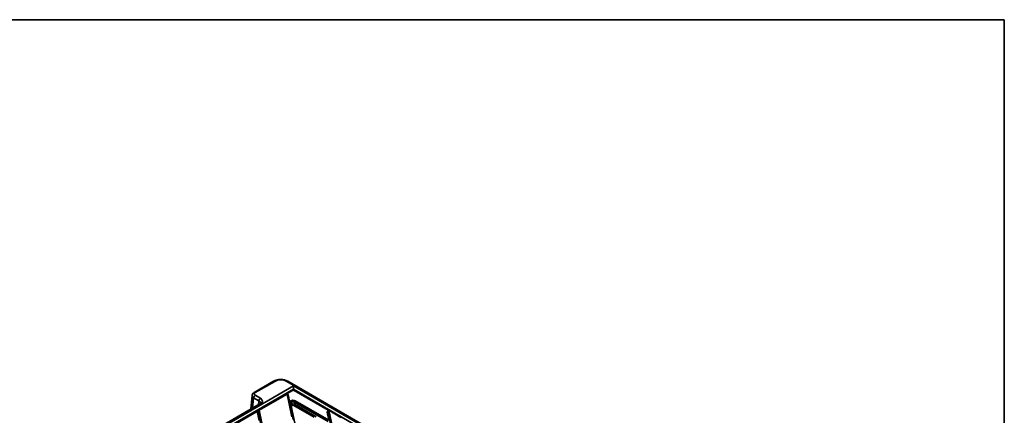
# Model space of a CAD drawing. Units: millimetres. Extents: x 8 to 415, y 1 to 291.
# Drawn here: x 322 to 415, y 254 to 291 of the extents above; entities that cross this region are included whole.
import ezdxf

# ---------------------------------------------------------------- set-up
doc = ezdxf.new("R2010")
doc.units = ezdxf.units.MM
doc.layers.add('FORMAT', color=7, linetype='Continuous')

msp = doc.modelspace()

# ---------------------------------------------------------------- linework, layer by layer
at = {"color": 7, "linetype": 'Continuous', "lineweight": 35}
for p, q in [((346.220073, 256.974152), (344.374814, 255.908906)), ((346.320065, 256.96425), (344.474806, 255.899005)), ((379.701421, 238.345835), (347.449885, 256.96425)), ((379.801413, 238.355736), (347.549877, 256.974152)), ((285.828143, 220.589462), (348.087056, 256.530768)), ((348.087056, 256.212949), (285.969371, 220.353172)), ((347.96126, 256.108446), (346.45398, 255.238311)), ((348.087056, 256.530768), (378.384065, 239.040677)), ((348.087056, 256.530768), (348.087056, 256.212949)), ((348.087056, 256.138607), (348.087056, 256.212949)), ((351.410216, 254.25692), (348.202932, 256.108446)), ((344.188217, 255.64052), (344.070664, 254.34543)), ((344.829522, 255.131825), (344.333578, 255.418128)), ((344.474806, 255.654418), (344.97075, 255.368116)), ((347.431969, 255.770055), (344.806033, 254.254135)), ((347.481965, 255.765105), (344.856028, 254.249184)), ((347.93712, 253.62513), (347.481965, 255.765105)), ((347.579711, 255.704558), (348.034867, 253.564584)), ((347.608176, 255.574794), (347.579711, 255.704558)), ((347.716241, 255.066714), (347.608176, 255.574794)), ((347.731846, 254.993343), (347.716241, 255.066714)), ((348.075187, 253.379082), (347.731846, 254.993343)), ((347.742702, 255.085606), (347.828406, 255.135082)), ((348.126371, 253.324498), (347.78303, 254.938759)), ((347.899073, 255.015482), (347.813369, 254.966006)), ((347.912241, 254.797767), (347.899073, 255.015482)), ((351.343958, 253.184872), (348.182778, 255.009782)), ((348.182778, 255.009782), (348.195291, 254.802896)), ((348.253446, 255.135082), (351.414626, 253.310171)), ((344.870758, 254.807315), (285.685042, 220.640128)), ((344.97075, 254.797413), (285.785034, 220.630227)), ((344.771037, 254.220222), (341.646183, 252.416282)), ((344.758282, 254.17478), (344.717962, 254.005308)), ((344.717962, 254.005308), (344.873948, 253.271919)), ((344.758744, 254.190675), (344.71814, 254.020006)), ((345.213438, 252.034806), (344.758282, 254.17478)), ((344.856028, 254.249184), (345.311184, 252.109209)), ((347.886765, 254.638704), (347.883913, 254.633921)), ((347.883913, 254.633921), (348.316997, 252.597719)), ((347.975842, 254.690127), (347.886765, 254.638704)), ((350.03664, 253.590422), (348.13169, 254.690127)), ((348.195291, 254.802896), (350.239087, 253.623038)), ((351.309342, 254.16422), (351.257735, 254.047815)), ((351.257735, 254.047815), (351.414626, 253.310171)), ((351.31567, 254.197499), (351.260329, 254.072671)), ((351.561606, 252.978165), (351.309342, 254.16422)), ((351.407089, 254.238623), (351.659353, 253.052569)), ((352.560485, 253.572781), (351.407089, 254.238623)), ((352.610481, 253.577732), (351.457084, 254.243574))]:
    msp.add_line(p, q, dxfattribs=at)
at = {"color": 8, "linetype": 'Continuous', "lineweight": 35}
for p, q in [((348.011256, 256.103495), (347.443629, 255.775811)), ((378.050224, 238.915581), (348.087056, 256.212949)), ((351.366483, 254.248354), (348.152936, 256.103495)), ((344.333578, 255.418128), (344.245366, 254.446284)), ((344.796158, 254.764249), (344.829522, 255.131825)), ((347.813369, 254.966006), (347.822955, 254.751049)), ((344.75561, 254.177503), (341.689916, 252.407716)), ((347.823869, 254.746751), (347.912241, 254.797767))]:
    msp.add_line(p, q, dxfattribs=at)
at = {"color": 8, "linetype": 'Continuous', "lineweight": 35, "flags": 128}
msp.add_lwpolyline([(351.309342, 254.16422), (351.31277, 254.189828), (351.31567, 254.197499)], dxfattribs=at)
at = {"color": 8, "linetype": 'Continuous', "lineweight": 35}
for centre, radius, start, end in [((346.261953, 256.887248), 0.096469, 52.95921622, 115.73032535), ((347.507996, 256.887248), 0.096469, 64.26967465, 127.04078378), ((344.416698, 255.822013), 0.096459, 52.95710264, 115.75168748), ((347.982212, 256.065108), 0.048137, 52.88828307, 115.8012585), ((348.182207, 256.06282), 0.050112, 65.57050269, 125.73995574), ((347.452826, 255.725769), 0.048952, 53.47043167, 115.2191099), ((347.707706, 254.919417), 0.077768, 14.40162454, 71.91600605), ((344.797344, 254.181599), 0.039653, 166.76818227, 189.90126982), ((344.826744, 254.208368), 0.050235, 54.341062, 114.34847957), ((344.912638, 254.720411), 0.096469, 52.95921622, 115.73032535), ((347.961033, 254.754711), 0.137744, 201.59744482, 237.37277352), ((347.876105, 254.735379), 0.101758, 253.3968644, 274.40062489), ((351.436373, 254.197807), 0.050235, 65.65152043, 125.658938)]:
    msp.add_arc(centre, radius, start, end, dxfattribs=at)
at = {"color": 7, "linetype": 'Continuous', "lineweight": 35}
for centre, radius, start, end in [((344.642197, 255.394021), 0.309559, 122.73408036, 175.53350855), ((345.138141, 255.107718), 0.309559, 122.73408036, 175.53350855), ((347.481965, 255.683451), 0.1, 12.37232022, 119.99731173), ((347.49555, 255.677861), 0.088294, 17.59933811, 98.85065018), ((347.668553, 254.94335), 0.132261, 5.83227498, 68.86526941), ((347.659278, 254.955636), 0.154439, 3.84993986, 57.30490265), ((347.744983, 255.005112), 0.154439, 3.84993986, 57.30490265), ((348.335554, 255.006196), 0.152818, 122.49967483, 178.65516519), ((344.858275, 254.144824), 0.104384, 91.23319894, 163.32260587), ((344.856028, 254.16753), 0.1, 119.99731173, 166.61738008), ((348.050923, 254.807099), 0.138995, 183.84993986, 237.30490265), ((348.057792, 254.806124), 0.137536, 302.49967483, 358.65516519), ((351.409335, 254.134263), 0.104384, 91.23319894, 163.32260587), ((351.407089, 254.156969), 0.1, 60.00268827, 156.09030574)]:
    msp.add_arc(centre, radius, start, end, dxfattribs=at)
for centre, major_axis, ratio, start_param, end_param in [((346.884975, 256.636343), (0.8, 0), 0.578871105, 0.786767691, 2.354824962), ((344.687811, 255.776711), (0.300823, 0), 0.57570865, 2.357564018, 3.925621289), ((348.082096, 256.062699), (0.100122, 0), 0.576585018, 0.784789176, 2.356803478), ((344.473738, 255.082764), (0.70192, 0), 0.57570865, 5.499156672, 7.067213943), ((347.884293, 255.003964), (0.200135, -0.00008), 0.576944595, 2.35695536, 2.567752297), ((347.884293, 254.92231), (0.100165, -0.004688), 0.585696921, 2.384590438, 2.595387376), ((348.040926, 255.012695), (0.300366, 0), 0.576585018, 0.784789176, 2.356803478), ((348.040926, 254.931041), (0.200457, -0.006023), 0.575537037, 0.802081455, 2.374095756), ((344.81893, 254.011596), (0.101704, -0.000994), 0.568686661, 3.012868933, 3.267696232), ((348.053766, 254.71874), (0.2, 0.005434), 0.576932911, 0.769115133, 2.341129435), ((348.053766, 254.645252), (0.110134, 0), 0.576585018, 0.784789176, 2.356803478), ((351.359604, 254.049864), (0.102575, -0.010513), 0.617488646, 2.942924469, 3.337986766)]:
    msp.add_ellipse(centre, major_axis=major_axis, ratio=ratio, start_param=start_param, end_param=end_param, dxfattribs=at)
at = {"color": 8, "linetype": 'Continuous', "lineweight": 35}
for centre, major_axis, ratio, start_param, end_param in [((344.687811, 255.613403), (0.500167, -0.018082), 0.576466637, 3.110221778, 3.94645886), ((344.473738, 254.919456), (0.502361, 0.018004), 0.573959168, 6.201659254, 7.046646499), ((346.528974, 255.166137), (0.101514, 0.043198), 0.711573923, 1.276770022, 2.179417558), ((346.528974, 255.166137), (0.101514, -0.043198), 0.711573923, 1.864822632, 2.622146261)]:
    msp.add_ellipse(centre, major_axis=major_axis, ratio=ratio, start_param=start_param, end_param=end_param, dxfattribs=at)
at = {"color": 7, "linetype": 'Continuous', "lineweight": 35}
for points, knots in [([(347.549877, 256.974152), (347.524576, 256.987871), (347.45303, 257.026665), (347.32093, 257.076253), (347.153282, 257.116476), (346.977443, 257.136765), (346.799005, 257.137131), (346.622877, 257.117558), (346.454341, 257.077899), (346.319909, 257.028125), (346.246668, 256.98853), (346.220073, 256.974152)], [0, 0, 0, 0, 0.067585119, 0.191113559, 0.314138589, 0.43663899, 0.558890127, 0.681403106, 0.804583551, 0.929040203, 1, 1, 1, 1]), ([(344.374814, 255.908906), (344.354654, 255.896075), (344.305825, 255.864998), (344.245576, 255.800148), (344.201674, 255.72331), (344.194736, 255.669919), (344.191879, 255.647926)], [0, 0, 0, 0, 0.2127312418, 0.5152372162, 0.8003122454, 1, 1, 1, 1]), ([(348.202932, 256.108446), (348.189157, 256.115185), (348.15409, 256.132342), (348.086956, 256.141879), (348.016163, 256.134572), (347.977505, 256.116176), (347.96126, 256.108446)], [0, 0, 0, 0, 0.187612518, 0.477605599, 0.780477553, 1, 1, 1, 1]), ([(344.974089, 254.914516), (344.97393, 254.910544), (344.97361, 254.902566), (344.953425, 254.869832), (344.915334, 254.834573), (344.880984, 254.813568), (344.870758, 254.807315)], [0, 0, 0, 0, 0.28201284, 0.56651807, 0.87095797, 1, 1, 1, 1]), ([(346.45789, 255.239103), (346.455175, 255.23809), (346.441907, 255.233134), (346.425129, 255.215499), (346.412449, 255.195135), (346.410573, 255.182878), (346.410159, 255.180177)], [0, 0, 0, 0, 0.1084132529, 0.5298683219, 0.8964093184, 1, 1, 1, 1])]:
    msp.add_open_spline(points, degree=3, knots=knots, dxfattribs=at)
at = {"color": 8, "linetype": 'Continuous', "lineweight": 35}
msp.add_open_spline([(347.800129, 254.956789), (347.795866, 254.953152), (347.786841, 254.945449), (347.783099, 254.939622), (347.78381, 254.933564), (347.783881, 254.93296)], degree=3, knots=[0, 0, 0, 0, 0.446199392, 0.94479174, 1, 1, 1, 1], dxfattribs=at)
at = {"layer": 'FORMAT', "color": 7, "lineweight": 35}
for p, q in [((20, 291), (415, 291)), ((415, 291), (415, 5))]:
    msp.add_line(p, q, dxfattribs=at)

doc.saveas('drawing.dxf')
